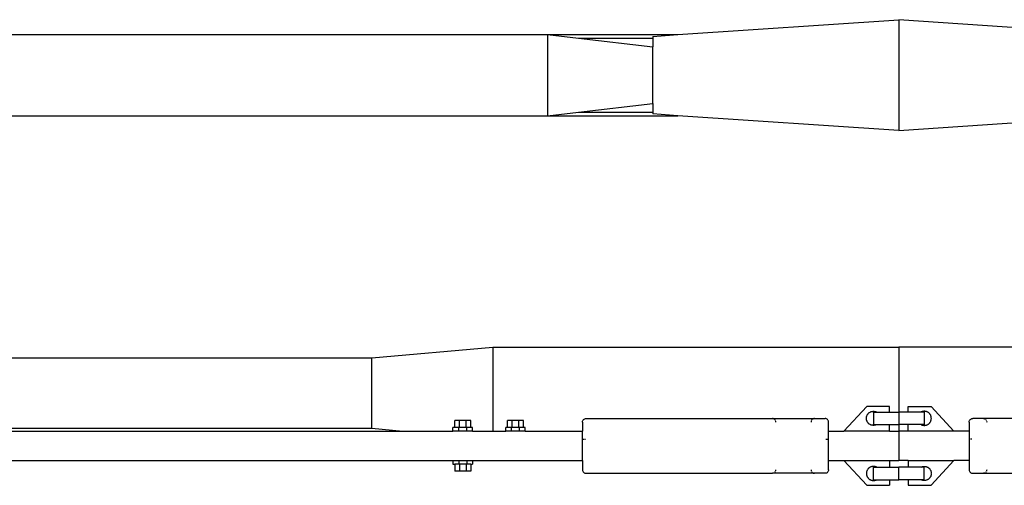
# Model space of a CAD drawing. Units: metres. Extents: x 7 to 33.1, y -1.9 to 16.2.
# Drawn here: x 23.2 to 26, y 2 to 3.3 of the extents above; entities that cross this region are included whole.
import ezdxf

# ---------------------------------------------------------------- set-up
doc = ezdxf.new("R2010")
doc.units = ezdxf.units.M
doc.layers.add('Edges', color=7, linetype='Continuous')

# ---------------------------------------------------------------- blocks, each defined once
blk = doc.blocks.new('Overhead+Crane fr')
at = {"layer": 'Edges'}
for p, q in [((-0.6286, 2.5511), (0, 2.5935)), ((0, 2.5935), (0, 2.2783)), ((0.6286, 2.5511), (0, 2.5935)), ((-4.1134, 2.5511), (-1, 2.5511)), ((-1, 2.5511), (-0.6286, 2.5511)), ((-1, 2.5511), (-1, 2.3207)), ((-1, 2.5511), (-0.9117, 2.5409)), ((-0.7, 2.5462), (-0.6286, 2.5511)), ((-0.9117, 2.5409), (-0.7, 2.5409)), ((-0.9117, 2.5409), (-0.7, 2.5165)), ((-0.7, 2.5462), (-0.7, 2.5409)), ((-0.7, 2.5409), (-0.7, 2.5165)), ((-0.7, 2.3553), (-0.7, 2.5165)), ((-0.9117, 2.3309), (-0.7, 2.3553)), ((-0.7, 2.3553), (-0.7, 2.3309)), ((-1, 2.3207), (-0.9117, 2.3309)), ((-0.9117, 2.3309), (-0.7, 2.3309)), ((-0.7, 2.3309), (-0.7, 2.3255)), ((-0.6286, 2.3207), (-0.7, 2.3255)), ((-4.1134, 2.3207), (-1, 2.3207)), ((-1, 2.3207), (-0.6286, 2.3207)), ((0, 2.2783), (-0.6286, 2.3207)), ((0, 2.2783), (0.6286, 2.3207)), ((-1.5, 1.6319), (-1.155, 1.6629)), ((-1.155, 1.6629), (0, 1.6629)), ((-1.155, 1.6629), (-1.155, 1.4239)), ((0.5952, 1.6629), (0, 1.6629)), ((0, 1.6629), (0, 1.4779)), ((-4.7008, 1.6319), (-1.5, 1.6319)), ((-1.5, 1.4319), (-1.5, 1.6319)), ((-0.1565, 1.4239), (-0.0915, 1.4939)), ((-0.0265, 1.4939), (-0.0915, 1.4939)), ((-0.0265, 1.4779), (-0.0265, 1.4939)), ((0.0265, 1.4939), (0.0915, 1.4939)), ((0.0265, 1.4779), (0.0265, 1.4939)), ((0.1565, 1.4239), (0.0915, 1.4939)), ((-0.8971, 1.4568), (-0.8956, 1.4581)), ((-0.8956, 1.4581), (-0.8938, 1.459)), ((-0.8938, 1.459), (-0.892, 1.4596)), ((-0.892, 1.4596), (-0.89, 1.4598)), ((-0.89, 1.4598), (-0.3595, 1.4598)), ((-0.3581, 1.4596), (-0.3595, 1.4598)), ((-0.3595, 1.4598), (-0.2405, 1.4598)), ((-0.3562, 1.459), (-0.3581, 1.4596)), ((-0.3544, 1.4581), (-0.3562, 1.459)), ((-0.2438, 1.459), (-0.2456, 1.4581)), ((-0.2438, 1.459), (-0.2419, 1.4596)), ((-0.2405, 1.4598), (-0.2419, 1.4596)), ((-0.2405, 1.4598), (-0.21, 1.4598)), ((-0.208, 1.4596), (-0.21, 1.4598)), ((-0.2062, 1.459), (-0.208, 1.4596)), ((-0.2044, 1.4581), (-0.2062, 1.459)), ((-0.2029, 1.4568), (-0.2044, 1.4581)), ((-0.0924, 1.4602), (-0.0923, 1.4615)), ((-0.0923, 1.459), (-0.0924, 1.4602)), ((-0.0923, 1.4615), (-0.0922, 1.4627)), ((-0.0922, 1.4577), (-0.0923, 1.459)), ((-0.0922, 1.4627), (-0.092, 1.464)), ((-0.092, 1.4565), (-0.0922, 1.4577)), ((-0.092, 1.464), (-0.0917, 1.4652)), ((-0.0917, 1.4652), (-0.0914, 1.4664)), ((-0.0914, 1.4664), (-0.091, 1.4676)), ((-0.091, 1.4676), (-0.0905, 1.4688)), ((-0.0905, 1.4688), (-0.0899, 1.4699)), ((-0.0899, 1.4699), (-0.0893, 1.471)), ((-0.0893, 1.471), (-0.0885, 1.472)), ((-0.0885, 1.472), (-0.0878, 1.473)), ((-0.0878, 1.473), (-0.0869, 1.4739)), ((-0.0869, 1.4739), (-0.0861, 1.4748)), ((-0.0861, 1.4748), (-0.0851, 1.4756)), ((-0.0851, 1.4756), (-0.0841, 1.4764)), ((-0.0841, 1.4764), (-0.0831, 1.4771)), ((-0.0831, 1.4771), (-0.082, 1.4778)), ((-0.082, 1.4778), (-0.0809, 1.4783)), ((-0.0809, 1.4783), (-0.0797, 1.4788)), ((-0.0797, 1.4788), (-0.0785, 1.4793)), ((-0.0785, 1.4793), (-0.0773, 1.4796)), ((-0.0773, 1.4796), (-0.0761, 1.4799)), ((-0.0761, 1.4799), (-0.0749, 1.4801)), ((-0.0749, 1.4801), (-0.0736, 1.4802)), ((-0.0736, 1.4802), (-0.0724, 1.4802)), ((-0.0724, 1.4802), (-0.0711, 1.4802)), ((-0.0724, 1.4779), (-0.0724, 1.4802)), ((-0.0724, 1.4779), (-0.0724, 1.4426)), ((-0.0724, 1.4779), (-0.063, 1.4779)), ((-0.0711, 1.4802), (-0.0699, 1.4801)), ((-0.0699, 1.4801), (-0.0686, 1.4799)), ((-0.0686, 1.4799), (-0.0674, 1.4796)), ((-0.0674, 1.4796), (-0.0662, 1.4793)), ((-0.0662, 1.4793), (-0.065, 1.4788)), ((-0.065, 1.4788), (-0.0639, 1.4783)), ((-0.0639, 1.4783), (-0.063, 1.4779)), ((-0.063, 1.4779), (-0.0265, 1.4779)), ((-0.0265, 1.4779), (0, 1.4779)), ((0, 1.4779), (0, 1.4426)), ((0.0265, 1.4779), (0, 1.4779)), ((0.063, 1.4779), (0.0265, 1.4779)), ((0.0639, 1.4783), (0.063, 1.4779)), ((0.0724, 1.4779), (0.063, 1.4779)), ((0.065, 1.4788), (0.0639, 1.4783)), ((0.0662, 1.4793), (0.065, 1.4788)), ((0.0674, 1.4796), (0.0662, 1.4793)), ((0.0686, 1.4799), (0.0674, 1.4796)), ((0.0699, 1.4801), (0.0686, 1.4799)), ((0.0711, 1.4802), (0.0699, 1.4801)), ((0.0724, 1.4802), (0.0711, 1.4802)), ((0.0736, 1.4802), (0.0724, 1.4802)), ((0.0724, 1.4802), (0.0724, 1.4779)), ((0.0724, 1.4779), (0.0724, 1.4426)), ((0.0749, 1.4801), (0.0736, 1.4802)), ((0.0761, 1.4799), (0.0749, 1.4801)), ((0.0773, 1.4796), (0.0761, 1.4799)), ((0.0785, 1.4793), (0.0773, 1.4796)), ((0.0797, 1.4788), (0.0785, 1.4793)), ((0.0809, 1.4783), (0.0797, 1.4788)), ((0.082, 1.4778), (0.0809, 1.4783)), ((0.0831, 1.4771), (0.082, 1.4778)), ((0.0841, 1.4764), (0.0831, 1.4771)), ((0.0851, 1.4756), (0.0841, 1.4764)), ((0.0861, 1.4748), (0.0851, 1.4756)), ((0.0869, 1.4739), (0.0861, 1.4748)), ((0.0878, 1.473), (0.0869, 1.4739)), ((0.0885, 1.472), (0.0878, 1.473)), ((0.0893, 1.471), (0.0885, 1.472)), ((0.0899, 1.4699), (0.0893, 1.471)), ((0.0905, 1.4688), (0.0899, 1.4699)), ((0.091, 1.4676), (0.0905, 1.4688)), ((0.0914, 1.4664), (0.091, 1.4676)), ((0.0917, 1.4652), (0.0914, 1.4664)), ((0.092, 1.464), (0.0917, 1.4652)), ((0.0922, 1.4627), (0.092, 1.464)), ((0.092, 1.4565), (0.0922, 1.4577)), ((0.0923, 1.4615), (0.0922, 1.4627)), ((0.0922, 1.4577), (0.0923, 1.459)), ((0.0924, 1.4602), (0.0923, 1.4615)), ((0.0923, 1.459), (0.0924, 1.4602)), ((0.2029, 1.4568), (0.2044, 1.4581)), ((0.2044, 1.4581), (0.2062, 1.459)), ((0.2062, 1.459), (0.208, 1.4596)), ((0.208, 1.4596), (0.21, 1.4598)), ((0.2405, 1.4598), (0.21, 1.4598)), ((0.2405, 1.4598), (0.2419, 1.4596)), ((0.3595, 1.4598), (0.2405, 1.4598)), ((0.2438, 1.459), (0.2419, 1.4596)), ((0.2438, 1.459), (0.2456, 1.4581)), ((-2.7625, 1.4319), (-1.5, 1.4319)), ((-1.5, 1.4319), (-1.411, 1.4239)), ((-1.2636, 1.4339), (-1.2687, 1.4339)), ((-1.2687, 1.4239), (-1.2687, 1.4339)), ((-1.2504, 1.4539), (-1.2636, 1.4539)), ((-1.2636, 1.4339), (-1.2636, 1.4539)), ((-1.2525, 1.4339), (-1.2636, 1.4339)), ((-1.2525, 1.4239), (-1.2525, 1.4339)), ((-1.2504, 1.4339), (-1.2525, 1.4339)), ((-1.2316, 1.4539), (-1.2504, 1.4539)), ((-1.2504, 1.4339), (-1.2504, 1.4539)), ((-1.2316, 1.4339), (-1.2504, 1.4339)), ((-1.2183, 1.4539), (-1.2316, 1.4539)), ((-1.2316, 1.4339), (-1.2316, 1.4539)), ((-1.2295, 1.4339), (-1.2316, 1.4339)), ((-1.2295, 1.4239), (-1.2295, 1.4339)), ((-1.2183, 1.4339), (-1.2295, 1.4339)), ((-1.2183, 1.4339), (-1.2183, 1.4539)), ((-1.2133, 1.4339), (-1.2183, 1.4339)), ((-1.2133, 1.4239), (-1.2133, 1.4339)), ((-1.1187, 1.4239), (-1.1187, 1.4339)), ((-1.1136, 1.4339), (-1.1187, 1.4339)), ((-1.1004, 1.4539), (-1.1136, 1.4539)), ((-1.1136, 1.4339), (-1.1136, 1.4539)), ((-1.1025, 1.4339), (-1.1136, 1.4339)), ((-1.1025, 1.4239), (-1.1025, 1.4339)), ((-1.1004, 1.4339), (-1.1025, 1.4339)), ((-1.0816, 1.4539), (-1.1004, 1.4539)), ((-1.1004, 1.4339), (-1.1004, 1.4539)), ((-1.0816, 1.4339), (-1.1004, 1.4339)), ((-1.0683, 1.4539), (-1.0816, 1.4539)), ((-1.0816, 1.4339), (-1.0816, 1.4539)), ((-1.0795, 1.4339), (-1.0816, 1.4339)), ((-1.0795, 1.4239), (-1.0795, 1.4339)), ((-1.0683, 1.4339), (-1.0795, 1.4339)), ((-1.0683, 1.4339), (-1.0683, 1.4539)), ((-1.0633, 1.4339), (-1.0683, 1.4339)), ((-1.0633, 1.4239), (-1.0633, 1.4339)), ((-0.9, 1.4498), (-0.8998, 1.4517)), ((-0.9, 1.4498), (-0.9, 1.4239)), ((-0.8998, 1.4517), (-0.8992, 1.4536)), ((-0.8992, 1.4536), (-0.8983, 1.4553)), ((-0.8983, 1.4553), (-0.8971, 1.4568)), ((-0.3517, 1.4553), (-0.3529, 1.4568)), ((-0.3508, 1.4536), (-0.3517, 1.4553)), ((-0.35, 1.4498), (-0.3502, 1.4517)), ((-0.2498, 1.4517), (-0.25, 1.4498)), ((-0.2483, 1.4553), (-0.2492, 1.4536)), ((-0.2471, 1.4568), (-0.2483, 1.4553)), ((-0.2017, 1.4553), (-0.2029, 1.4568)), ((-0.2008, 1.4536), (-0.2017, 1.4553)), ((-0.2002, 1.4517), (-0.2008, 1.4536)), ((-0.2, 1.4498), (-0.2002, 1.4517)), ((-0.2, 1.4239), (-0.2, 1.4498)), ((-0.0917, 1.4553), (-0.092, 1.4565)), ((-0.0914, 1.4541), (-0.0917, 1.4553)), ((-0.091, 1.4529), (-0.0914, 1.4541)), ((-0.0905, 1.4517), (-0.091, 1.4529)), ((-0.0899, 1.4506), (-0.0905, 1.4517)), ((-0.0893, 1.4495), (-0.0899, 1.4506)), ((-0.0885, 1.4485), (-0.0893, 1.4495)), ((-0.0878, 1.4475), (-0.0885, 1.4485)), ((-0.0869, 1.4465), (-0.0878, 1.4475)), ((-0.0861, 1.4457), (-0.0869, 1.4465)), ((-0.0851, 1.4448), (-0.0861, 1.4457)), ((-0.0841, 1.4441), (-0.0851, 1.4448)), ((-0.0831, 1.4434), (-0.0841, 1.4441)), ((-0.082, 1.4427), (-0.0831, 1.4434)), ((-0.0809, 1.4421), (-0.082, 1.4427)), ((-0.0797, 1.4416), (-0.0809, 1.4421)), ((-0.0785, 1.4412), (-0.0797, 1.4416)), ((-0.0773, 1.4409), (-0.0785, 1.4412)), ((-0.0761, 1.4406), (-0.0773, 1.4409)), ((-0.0749, 1.4404), (-0.0761, 1.4406)), ((-0.0736, 1.4403), (-0.0749, 1.4404)), ((-0.0724, 1.4402), (-0.0736, 1.4403)), ((-0.0724, 1.4402), (-0.0724, 1.4426)), ((-0.0724, 1.4426), (-0.063, 1.4426)), ((-0.0711, 1.4403), (-0.0724, 1.4402)), ((-0.0699, 1.4404), (-0.0711, 1.4403)), ((-0.0686, 1.4406), (-0.0699, 1.4404)), ((-0.0674, 1.4409), (-0.0686, 1.4406)), ((-0.0662, 1.4412), (-0.0674, 1.4409)), ((-0.065, 1.4416), (-0.0662, 1.4412)), ((-0.0639, 1.4421), (-0.065, 1.4416)), ((-0.063, 1.4426), (-0.0639, 1.4421)), ((-0.063, 1.4426), (-0.0265, 1.4426)), ((-0.0265, 1.4239), (-0.0265, 1.4426)), ((-0.0265, 1.4426), (0, 1.4426)), ((0.0265, 1.4426), (0, 1.4426)), ((0, 1.4426), (0, 1.4239)), ((0.0265, 1.4239), (0.0265, 1.4426)), ((0.063, 1.4426), (0.0265, 1.4426)), ((0.063, 1.4426), (0.0639, 1.4421)), ((0.0724, 1.4426), (0.063, 1.4426)), ((0.0639, 1.4421), (0.065, 1.4416)), ((0.065, 1.4416), (0.0662, 1.4412)), ((0.0662, 1.4412), (0.0674, 1.4409)), ((0.0674, 1.4409), (0.0686, 1.4406)), ((0.0686, 1.4406), (0.0699, 1.4404)), ((0.0699, 1.4404), (0.0711, 1.4403)), ((0.0711, 1.4403), (0.0724, 1.4402)), ((0.0724, 1.4426), (0.0724, 1.4402)), ((0.0724, 1.4402), (0.0736, 1.4403)), ((0.0736, 1.4403), (0.0749, 1.4404)), ((0.0749, 1.4404), (0.0761, 1.4406)), ((0.0761, 1.4406), (0.0773, 1.4409)), ((0.0773, 1.4409), (0.0785, 1.4412)), ((0.0785, 1.4412), (0.0797, 1.4416)), ((0.0797, 1.4416), (0.0809, 1.4421)), ((0.0809, 1.4421), (0.082, 1.4427)), ((0.082, 1.4427), (0.0831, 1.4434)), ((0.0831, 1.4434), (0.0841, 1.4441)), ((0.0841, 1.4441), (0.0851, 1.4448)), ((0.0851, 1.4448), (0.0861, 1.4457)), ((0.0861, 1.4457), (0.0869, 1.4465)), ((0.0869, 1.4465), (0.0878, 1.4475)), ((0.0878, 1.4475), (0.0885, 1.4485)), ((0.0885, 1.4485), (0.0893, 1.4495)), ((0.0893, 1.4495), (0.0899, 1.4506)), ((0.0899, 1.4506), (0.0905, 1.4517)), ((0.0905, 1.4517), (0.091, 1.4529)), ((0.091, 1.4529), (0.0914, 1.4541)), ((0.0914, 1.4541), (0.0917, 1.4553)), ((0.0917, 1.4553), (0.092, 1.4565)), ((0.2, 1.4498), (0.2002, 1.4517)), ((0.2, 1.4498), (0.2, 1.4239)), ((0.2002, 1.4517), (0.2008, 1.4536)), ((0.2008, 1.4536), (0.2017, 1.4553)), ((0.2017, 1.4553), (0.2029, 1.4568)), ((0.2471, 1.4568), (0.2483, 1.4553)), ((0.2483, 1.4553), (0.2492, 1.4536)), ((0.2498, 1.4517), (0.25, 1.4498)), ((-2.7575, 1.4239), (-1.411, 1.4239)), ((-1.411, 1.4239), (-1.2687, 1.4239)), ((-1.2525, 1.4239), (-1.2687, 1.4239)), ((-1.2295, 1.4239), (-1.2525, 1.4239)), ((-1.2133, 1.4239), (-1.2295, 1.4239)), ((-1.2133, 1.4239), (-1.155, 1.4239)), ((-1.155, 1.4239), (-1.1187, 1.4239)), ((-1.1025, 1.4239), (-1.1187, 1.4239)), ((-1.0795, 1.4239), (-1.1025, 1.4239)), ((-1.0633, 1.4239), (-1.0795, 1.4239)), ((-1.0633, 1.4239), (-0.9, 1.4239)), ((-0.9, 1.4009), (-0.9, 1.4239)), ((-0.9, 1.4009), (-0.8998, 1.4009)), ((-0.9, 1.3399), (-0.9, 1.4009)), ((-0.8992, 1.4009), (-0.8956, 1.4009)), ((-0.8938, 1.4009), (-0.892, 1.4009)), ((-0.208, 1.4009), (-0.2044, 1.4009)), ((-0.2029, 1.4009), (-0.2002, 1.4009)), ((-0.2, 1.3399), (-0.2, 1.4239)), ((-0.2, 1.4239), (-0.1565, 1.4239)), ((-0.0265, 1.4239), (-0.1565, 1.4239)), ((-0.0265, 1.4239), (0, 1.4239)), ((0, 1.4239), (0, 1.3399)), ((0.0265, 1.4239), (0, 1.4239)), ((0.1565, 1.4239), (0.0265, 1.4239)), ((0.2, 1.4239), (0.1565, 1.4239)), ((0.2, 1.4239), (0.2, 1.3399)), ((0.2029, 1.4009), (0.2002, 1.4009)), ((0.208, 1.4009), (0.2044, 1.4009)), ((-2.5717, 1.3399), (-1.2687, 1.3399)), ((-1.2687, 1.3399), (-1.2687, 1.3299)), ((-1.2687, 1.3399), (-1.2525, 1.3399)), ((-1.2687, 1.3299), (-1.2636, 1.3299)), ((-1.2636, 1.3299), (-1.2636, 1.3099)), ((-1.2525, 1.3299), (-1.2636, 1.3299)), ((-1.2525, 1.3399), (-1.2525, 1.3299)), ((-1.2525, 1.3399), (-1.2295, 1.3399)), ((-1.2504, 1.3299), (-1.2525, 1.3299)), ((-1.2504, 1.3299), (-1.2504, 1.3099)), ((-1.2316, 1.3299), (-1.2504, 1.3299)), ((-1.2316, 1.3299), (-1.2316, 1.3099)), ((-1.2295, 1.3299), (-1.2316, 1.3299)), ((-1.2295, 1.3399), (-1.2295, 1.3299)), ((-1.2295, 1.3399), (-1.2133, 1.3399)), ((-1.2183, 1.3299), (-1.2295, 1.3299)), ((-1.2183, 1.3299), (-1.2133, 1.3299)), ((-1.2183, 1.3299), (-1.2183, 1.3099)), ((-1.2133, 1.3399), (-0.9, 1.3399)), ((-1.2133, 1.3399), (-1.2133, 1.3299)), ((-0.9, 1.3399), (-0.9, 1.314)), ((-0.2, 1.3399), (-0.1565, 1.3399)), ((-0.2, 1.314), (-0.2, 1.3399)), ((-0.1565, 1.3399), (-0.0915, 1.2699)), ((-0.1565, 1.3399), (-0.0265, 1.3399)), ((-0.0869, 1.3172), (-0.0878, 1.3163)), ((-0.0861, 1.3181), (-0.0869, 1.3172)), ((-0.0851, 1.3189), (-0.0861, 1.3181)), ((-0.0841, 1.3197), (-0.0851, 1.3189)), ((-0.0831, 1.3204), (-0.0841, 1.3197)), ((-0.082, 1.321), (-0.0831, 1.3204)), ((-0.0809, 1.3216), (-0.082, 1.321)), ((-0.0797, 1.3221), (-0.0809, 1.3216)), ((-0.0785, 1.3225), (-0.0797, 1.3221)), ((-0.0773, 1.3229), (-0.0785, 1.3225)), ((-0.0761, 1.3232), (-0.0773, 1.3229)), ((-0.0749, 1.3234), (-0.0761, 1.3232)), ((-0.0736, 1.3235), (-0.0749, 1.3234)), ((-0.0724, 1.3235), (-0.0736, 1.3235)), ((-0.0711, 1.3235), (-0.0724, 1.3235)), ((-0.0724, 1.3212), (-0.0724, 1.3235)), ((-0.0724, 1.2858), (-0.0724, 1.3212)), ((-0.0724, 1.3212), (-0.063, 1.3212)), ((-0.0699, 1.3234), (-0.0711, 1.3235)), ((-0.0686, 1.3232), (-0.0699, 1.3234)), ((-0.0674, 1.3229), (-0.0686, 1.3232)), ((-0.0662, 1.3225), (-0.0674, 1.3229)), ((-0.065, 1.3221), (-0.0662, 1.3225)), ((-0.0639, 1.3216), (-0.065, 1.3221)), ((-0.063, 1.3212), (-0.0639, 1.3216)), ((-0.063, 1.3212), (-0.0265, 1.3212)), ((-0.0265, 1.3399), (0, 1.3399)), ((-0.0265, 1.3399), (-0.0265, 1.3212)), ((-0.0265, 1.3212), (0, 1.3212)), ((0.0265, 1.3399), (0, 1.3399)), ((0, 1.2858), (0, 1.3212)), ((0.0265, 1.3212), (0, 1.3212)), ((0.0265, 1.3399), (0.0265, 1.3212)), ((0.0265, 1.3399), (0.1565, 1.3399)), ((0.063, 1.3212), (0.0265, 1.3212)), ((0.063, 1.3212), (0.0639, 1.3216)), ((0.0724, 1.3212), (0.063, 1.3212)), ((0.0639, 1.3216), (0.065, 1.3221)), ((0.065, 1.3221), (0.0662, 1.3225)), ((0.0662, 1.3225), (0.0674, 1.3229)), ((0.0674, 1.3229), (0.0686, 1.3232)), ((0.0686, 1.3232), (0.0699, 1.3234)), ((0.0699, 1.3234), (0.0711, 1.3235)), ((0.0711, 1.3235), (0.0724, 1.3235)), ((0.0724, 1.3235), (0.0736, 1.3235)), ((0.0724, 1.3235), (0.0724, 1.3212)), ((0.0724, 1.2858), (0.0724, 1.3212)), ((0.0736, 1.3235), (0.0749, 1.3234)), ((0.0749, 1.3234), (0.0761, 1.3232)), ((0.0761, 1.3232), (0.0773, 1.3229)), ((0.0773, 1.3229), (0.0785, 1.3225)), ((0.0785, 1.3225), (0.0797, 1.3221)), ((0.0797, 1.3221), (0.0809, 1.3216)), ((0.0809, 1.3216), (0.082, 1.321)), ((0.082, 1.321), (0.0831, 1.3204)), ((0.0831, 1.3204), (0.0841, 1.3197)), ((0.0841, 1.3197), (0.0851, 1.3189)), ((0.0851, 1.3189), (0.0861, 1.3181)), ((0.0861, 1.3181), (0.0869, 1.3172)), ((0.0869, 1.3172), (0.0878, 1.3163)), ((0.1565, 1.3399), (0.0915, 1.2699)), ((0.2, 1.3399), (0.1565, 1.3399)), ((0.2, 1.3399), (0.2, 1.314)), ((-1.2504, 1.3099), (-1.2636, 1.3099)), ((-1.2316, 1.3099), (-1.2504, 1.3099)), ((-1.2183, 1.3099), (-1.2316, 1.3099)), ((-0.9, 1.314), (-0.8998, 1.312)), ((-0.8998, 1.312), (-0.8992, 1.3102)), ((-0.8992, 1.3102), (-0.8983, 1.3084)), ((-0.8983, 1.3084), (-0.8971, 1.3069)), ((-0.8971, 1.3069), (-0.8956, 1.3057)), ((-0.8956, 1.3057), (-0.8938, 1.3047)), ((-0.8938, 1.3047), (-0.892, 1.3042)), ((-0.892, 1.3042), (-0.89, 1.304)), ((-0.89, 1.304), (-0.3595, 1.304)), ((-0.3581, 1.3042), (-0.3595, 1.304)), ((-0.2405, 1.304), (-0.3595, 1.304)), ((-0.3562, 1.3047), (-0.3581, 1.3042)), ((-0.3544, 1.3057), (-0.3562, 1.3047)), ((-0.3517, 1.3084), (-0.3529, 1.3069)), ((-0.3508, 1.3102), (-0.3502, 1.312)), ((-0.3502, 1.312), (-0.35, 1.314)), ((-0.25, 1.314), (-0.2498, 1.312)), ((-0.2498, 1.312), (-0.2492, 1.3102)), ((-0.2483, 1.3084), (-0.2471, 1.3069)), ((-0.2456, 1.3057), (-0.2438, 1.3047)), ((-0.2438, 1.3047), (-0.2419, 1.3042)), ((-0.2419, 1.3042), (-0.2405, 1.304)), ((-0.21, 1.304), (-0.2405, 1.304)), ((-0.208, 1.3042), (-0.21, 1.304)), ((-0.2062, 1.3047), (-0.208, 1.3042)), ((-0.2044, 1.3057), (-0.2062, 1.3047)), ((-0.2029, 1.3069), (-0.2044, 1.3057)), ((-0.2017, 1.3084), (-0.2029, 1.3069)), ((-0.2008, 1.3102), (-0.2017, 1.3084)), ((-0.2002, 1.312), (-0.2008, 1.3102)), ((-0.2, 1.314), (-0.2002, 1.312)), ((-0.0923, 1.3048), (-0.0924, 1.3035)), ((-0.0924, 1.3035), (-0.0923, 1.3023)), ((-0.0922, 1.306), (-0.0923, 1.3048)), ((-0.0923, 1.3023), (-0.0922, 1.301)), ((-0.092, 1.3073), (-0.0922, 1.306)), ((-0.0922, 1.301), (-0.092, 1.2998)), ((-0.0917, 1.3085), (-0.092, 1.3073)), ((-0.092, 1.2998), (-0.0917, 1.2985)), ((-0.0914, 1.3097), (-0.0917, 1.3085)), ((-0.0917, 1.2985), (-0.0914, 1.2973)), ((-0.091, 1.3109), (-0.0914, 1.3097)), ((-0.0914, 1.2973), (-0.091, 1.2961)), ((-0.0905, 1.312), (-0.091, 1.3109)), ((-0.091, 1.2961), (-0.0905, 1.295)), ((-0.0899, 1.3131), (-0.0905, 1.312)), ((-0.0905, 1.295), (-0.0899, 1.2939)), ((-0.0893, 1.3142), (-0.0899, 1.3131)), ((-0.0899, 1.2939), (-0.0893, 1.2928)), ((-0.0885, 1.3153), (-0.0893, 1.3142)), ((-0.0893, 1.2928), (-0.0885, 1.2918)), ((-0.0878, 1.3163), (-0.0885, 1.3153)), ((-0.0885, 1.2918), (-0.0878, 1.2908)), ((-0.0878, 1.2908), (-0.0869, 1.2898)), ((-0.0869, 1.2898), (-0.0861, 1.2889)), ((-0.0861, 1.2889), (-0.0851, 1.2881)), ((0.0861, 1.2889), (0.0851, 1.2881)), ((0.0869, 1.2898), (0.0861, 1.2889)), ((0.0878, 1.2908), (0.0869, 1.2898)), ((0.0878, 1.3163), (0.0885, 1.3153)), ((0.0885, 1.2918), (0.0878, 1.2908)), ((0.0885, 1.3153), (0.0893, 1.3142)), ((0.0893, 1.2928), (0.0885, 1.2918)), ((0.0893, 1.3142), (0.0899, 1.3131)), ((0.0899, 1.2939), (0.0893, 1.2928)), ((0.0899, 1.3131), (0.0905, 1.312)), ((0.0905, 1.295), (0.0899, 1.2939)), ((0.0905, 1.312), (0.091, 1.3109)), ((0.091, 1.2961), (0.0905, 1.295)), ((0.091, 1.3109), (0.0914, 1.3097)), ((0.0914, 1.2973), (0.091, 1.2961)), ((0.0914, 1.3097), (0.0917, 1.3085)), ((0.0917, 1.2985), (0.0914, 1.2973)), ((0.0917, 1.3085), (0.092, 1.3073)), ((0.092, 1.2998), (0.0917, 1.2985)), ((0.092, 1.3073), (0.0922, 1.306)), ((0.0922, 1.301), (0.092, 1.2998)), ((0.0922, 1.306), (0.0923, 1.3048)), ((0.0923, 1.3023), (0.0922, 1.301)), ((0.0923, 1.3048), (0.0924, 1.3035)), ((0.0924, 1.3035), (0.0923, 1.3023)), ((0.2, 1.314), (0.2002, 1.312)), ((0.2002, 1.312), (0.2008, 1.3102)), ((0.2008, 1.3102), (0.2017, 1.3084)), ((0.2017, 1.3084), (0.2029, 1.3069)), ((0.2029, 1.3069), (0.2044, 1.3057)), ((0.2044, 1.3057), (0.2062, 1.3047)), ((0.2062, 1.3047), (0.208, 1.3042)), ((0.208, 1.3042), (0.21, 1.304)), ((0.21, 1.304), (0.2405, 1.304)), ((0.2419, 1.3042), (0.2405, 1.304)), ((0.2405, 1.304), (0.3595, 1.304)), ((0.2438, 1.3047), (0.2419, 1.3042)), ((0.2456, 1.3057), (0.2438, 1.3047)), ((0.2483, 1.3084), (0.2471, 1.3069)), ((0.2498, 1.312), (0.2492, 1.3102)), ((0.25, 1.314), (0.2498, 1.312)), ((-0.0915, 1.2699), (-0.0265, 1.2699)), ((-0.0851, 1.2881), (-0.0841, 1.2873)), ((-0.0841, 1.2873), (-0.0831, 1.2866)), ((-0.0831, 1.2866), (-0.082, 1.286)), ((-0.082, 1.286), (-0.0809, 1.2854)), ((-0.0809, 1.2854), (-0.0797, 1.2849)), ((-0.0797, 1.2849), (-0.0785, 1.2845)), ((-0.0785, 1.2845), (-0.0773, 1.2841)), ((-0.0773, 1.2841), (-0.0761, 1.2839)), ((-0.0761, 1.2839), (-0.0749, 1.2837)), ((-0.0749, 1.2837), (-0.0736, 1.2835)), ((-0.0736, 1.2835), (-0.0724, 1.2835)), ((-0.0724, 1.2835), (-0.0724, 1.2858)), ((-0.0724, 1.2858), (-0.063, 1.2858)), ((-0.0724, 1.2835), (-0.0711, 1.2835)), ((-0.0711, 1.2835), (-0.0699, 1.2837)), ((-0.0699, 1.2837), (-0.0686, 1.2839)), ((-0.0686, 1.2839), (-0.0674, 1.2841)), ((-0.0674, 1.2841), (-0.0662, 1.2845)), ((-0.0662, 1.2845), (-0.065, 1.2849)), ((-0.065, 1.2849), (-0.0639, 1.2854)), ((-0.0639, 1.2854), (-0.063, 1.2858)), ((-0.063, 1.2858), (-0.0265, 1.2858)), ((-0.0265, 1.2858), (0, 1.2858)), ((-0.0265, 1.2858), (-0.0265, 1.2699)), ((0.0265, 1.2858), (0, 1.2858)), ((0.0265, 1.2858), (0.0265, 1.2699)), ((0.063, 1.2858), (0.0265, 1.2858)), ((0.0265, 1.2699), (0.0915, 1.2699)), ((0.0639, 1.2854), (0.063, 1.2858)), ((0.0724, 1.2858), (0.063, 1.2858)), ((0.065, 1.2849), (0.0639, 1.2854)), ((0.0662, 1.2845), (0.065, 1.2849)), ((0.0674, 1.2841), (0.0662, 1.2845)), ((0.0686, 1.2839), (0.0674, 1.2841)), ((0.0699, 1.2837), (0.0686, 1.2839)), ((0.0711, 1.2835), (0.0699, 1.2837)), ((0.0724, 1.2835), (0.0711, 1.2835)), ((0.0724, 1.2858), (0.0724, 1.2835)), ((0.0736, 1.2835), (0.0724, 1.2835)), ((0.0749, 1.2837), (0.0736, 1.2835)), ((0.0761, 1.2839), (0.0749, 1.2837)), ((0.0773, 1.2841), (0.0761, 1.2839)), ((0.0785, 1.2845), (0.0773, 1.2841)), ((0.0797, 1.2849), (0.0785, 1.2845)), ((0.0809, 1.2854), (0.0797, 1.2849)), ((0.082, 1.286), (0.0809, 1.2854)), ((0.0831, 1.2866), (0.082, 1.286)), ((0.0841, 1.2873), (0.0831, 1.2866)), ((0.0851, 1.2881), (0.0841, 1.2873))]:
    blk.add_line(p, q, dxfattribs=at)

msp = doc.modelspace()

# ---------------------------------------------------------------- block references
msp.add_blockref('Overhead+Crane fr', (25.7486, 0.7354))

doc.saveas('drawing.dxf')
